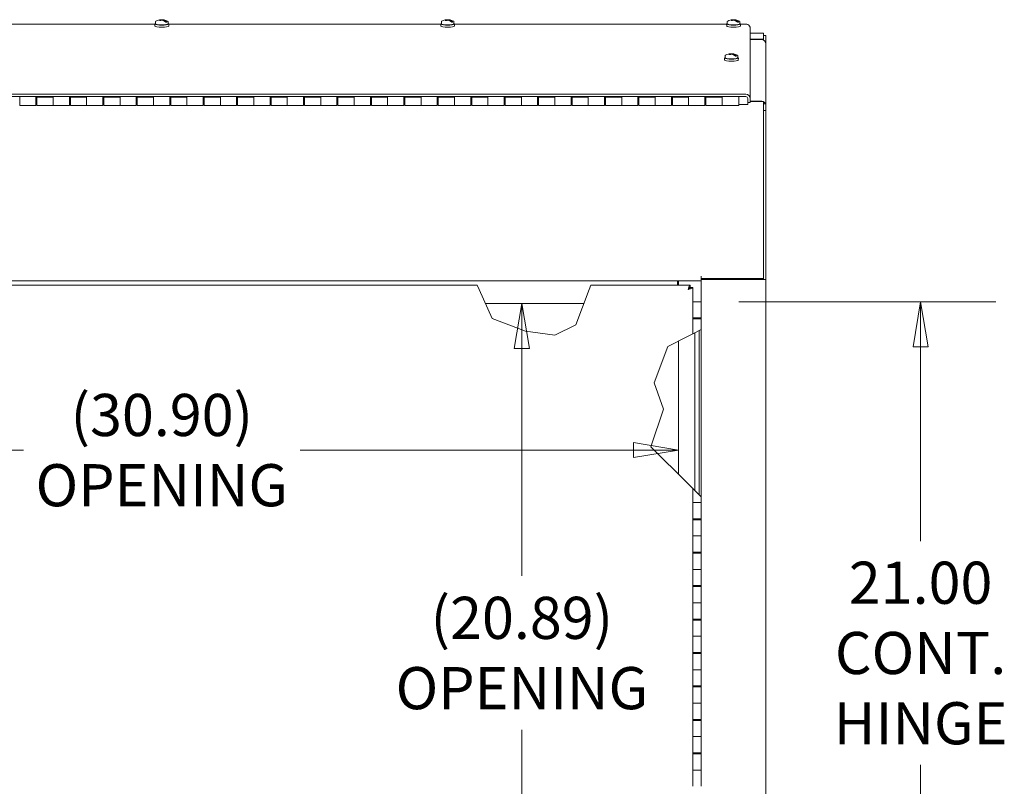
# Model space of a CAD drawing. Units: inches. Extents: x 11 to 296, y 6 to 178.
# Drawn here: x 242 to 272, y 65 to 88 of the extents above; entities that cross this region are included whole.
import ezdxf

# ---------------------------------------------------------------- set-up
doc = ezdxf.new("R2010")
doc.units = ezdxf.units.IN
doc.header["$LTSCALE"] = 18
doc.header["$MEASUREMENT"] = 0
doc.layers.get('0').update_dxf_attribs({"lineweight": 0})
doc.layers.add('Dimension (ANSI)', color=7, linetype='Continuous', lineweight=5)
doc.layers.add('Visible (ANSI)', color=7, linetype='Continuous', lineweight=5)
doc.styles.add('ROMANS', font='tahoma.ttf')
doc.dimstyles.new('Default (ANSI)', dxfattribs={"dimscale": 18, "dimtxt": 0.07, "dimasz": 0.075, "dimexe": 0.125, "dimexo": 0.0625, "dimgap": 0.031496, "dimtad": 0, "dimtih": 1, "dimtoh": 1, "dimrnd": 1e-08, "dimzin": 0, "dimdsep": 46, "dimtxsty": 'ROMANS', "dimblk": 'Filled-1', "dimcen": 0.09, "dimdle": 0.393701, "dimclrd": 256, "dimclre": 256, "dimclrt": 256, "dimadec": 0, "dimazin": 0, "dimtfac": 0.857143, "dimtofl": 0, "dimtmove": 0, "dimatfit": 3, "dimfxl": 1, "dimtolj": 1, "dimtzin": 0, "dimlwd": -1, "dimlwe": -1, "dimarcsym": 0})

# ---------------------------------------------------------------- blocks, each defined once
blk = doc.blocks.new('Filled-1')
at = {"color": 0}
for p, q in [((0, 0), (-1, 0.167)), ((-1, 0.167), (-1, -0.167)), ((-1, 0), (0, 0)), ((-1, -0.167), (0, 0))]:
    blk.add_line(p, q, dxfattribs=at)
at = {"color": 0, "flags": 128}
blk.add_lwpolyline([(-1, -0.167), (0, 0), (-1, 0.167), (-1, -0.167)], dxfattribs=at)
at = {"color": 0}
blk.add_solid([(-1, -0.167), (0, 0), (-1, 0.167), (-1, -0.167)], dxfattribs=at)
blk = doc.blocks.new('*D24')
at = {"layer": 'Defpoints', "color": 0, "transparency": 16777216}
for p in [(262.845, 79.967), (269.407, 79.967), (262.845, 58.967)]:
    blk.add_point(p, dxfattribs=at)
at = {"layer": 'Dimension (ANSI)', "transparency": 16777216}
for p, q in [((263.97, 79.967), (271.657, 79.967)), ((269.407, 78.617), (269.407, 72.814)), ((269.407, 60.317), (269.407, 66.12)), ((263.97, 58.967), (271.657, 58.967))]:
    blk.add_line(p, q, dxfattribs=at)
at = {"layer": 'Dimension (ANSI)', "transparency": 16777216, "xscale": 1.35000005364418, "yscale": 1.35000005364418, "zscale": 1.35000005364418}
for p, rotation in [((269.407, 79.967), 90), ((269.407, 58.967), 270)]:
    blk.add_blockref('Filled-1', p, dxfattribs=dict(at, rotation=rotation))
at = {"layer": 'Dimension (ANSI)', "transparency": 16777216, "insert": (269.407, 69.467), "char_height": 1.26, "attachment_point": 5, "style": 'ROMANS'}
blk.add_mtext('\\A1;21.00\\PCONT.\\PHINGE', dxfattribs=at)
blk = doc.blocks.new('*D59')
at = {"layer": 'Defpoints', "color": 0, "transparency": 16777216}
for p in [(231.271, 75.532), (262.169, 75.532), (262.169, 75.532)]:
    blk.add_point(p, dxfattribs=at)
at = {"layer": 'Dimension (ANSI)', "transparency": 16777216}
for p, q in [((232.622, 75.532), (242.588, 75.532)), ((260.819, 75.532), (250.853, 75.532))]:
    blk.add_line(p, q, dxfattribs=at)
at = {"layer": 'Dimension (ANSI)', "transparency": 16777216, "xscale": 1.35000005364418, "yscale": 1.35000005364418, "zscale": 1.35000005364418, "rotation": 180}
blk.add_blockref('Filled-1', (231.271, 75.532), dxfattribs=at)
at = {"layer": 'Dimension (ANSI)', "transparency": 16777216, "xscale": 1.35000005364418, "yscale": 1.35000005364418, "zscale": 1.35000005364418}
blk.add_blockref('Filled-1', (262.169, 75.532), dxfattribs=at)
at = {"layer": 'Dimension (ANSI)', "transparency": 16777216, "insert": (246.72, 75.532), "char_height": 1.26, "attachment_point": 5, "style": 'ROMANS'}
blk.add_mtext('\\A1;\\fTahoma|b0|i0;\\H1.2600;(30.90)\\P\\fTahoma|b0|i0;\\H1.2600;OPENING', dxfattribs=at)
blk = doc.blocks.new('*D60')
at = {"layer": 'Defpoints', "color": 0, "transparency": 16777216}
for p in [(257.993, 79.914), (257.485, 59.02), (257.993, 59.02)]:
    blk.add_point(p, dxfattribs=at)
at = {"layer": 'Dimension (ANSI)', "transparency": 16777216}
for p, q in [((257.485, 78.564), (257.485, 71.769)), ((257.485, 60.37), (257.485, 67.166))]:
    blk.add_line(p, q, dxfattribs=at)
at = {"layer": 'Dimension (ANSI)', "transparency": 16777216, "xscale": 1.35000005364418, "yscale": 1.35000005364418, "zscale": 1.35000005364418}
for p, rotation in [((257.485, 79.914), 90), ((257.485, 59.02), 270)]:
    blk.add_blockref('Filled-1', p, dxfattribs=dict(at, rotation=rotation))
at = {"layer": 'Dimension (ANSI)', "transparency": 16777216, "insert": (257.485, 69.467), "char_height": 1.26, "attachment_point": 5, "style": 'ROMANS'}
blk.add_mtext('\\A1;\\fTahoma|b0|i0;\\H1.2600;(20.89)\\P\\fTahoma|b0|i0;\\H1.2600;OPENING', dxfattribs=at)

msp = doc.modelspace()

# ---------------------------------------------------------------- linework, layer by layer
at = {"layer": 'Visible (ANSI)'}
for p, q in [((246.533, 88.279), (246.533, 88.337)), ((246.681, 88.387), (246.682, 88.374)), ((246.719, 88.397), (246.715, 88.384)), ((246.735, 88.396), (246.735, 88.38)), ((246.76, 88.393), (246.759, 88.373)), ((246.76, 88.372), (246.761, 88.391)), ((246.767, 88.394), (246.767, 88.393)), ((246.869, 88.326), (246.836, 88.33)), ((246.908, 88.279), (246.908, 88.337)), ((255.08, 88.279), (255.08, 88.337)), ((255.228, 88.387), (255.229, 88.374)), ((255.266, 88.397), (255.262, 88.384)), ((255.282, 88.396), (255.282, 88.38)), ((255.307, 88.393), (255.305, 88.373)), ((255.307, 88.372), (255.308, 88.391)), ((255.314, 88.394), (255.313, 88.393)), ((255.416, 88.326), (255.383, 88.33)), ((255.455, 88.279), (255.455, 88.337)), ((263.627, 88.279), (263.627, 88.337)), ((263.774, 88.387), (263.776, 88.374)), ((263.813, 88.397), (263.809, 88.384)), ((263.828, 88.396), (263.829, 88.38)), ((263.854, 88.393), (263.852, 88.373)), ((263.854, 88.372), (263.855, 88.391)), ((263.86, 88.394), (263.86, 88.393)), ((263.963, 88.326), (263.93, 88.33)), ((264.002, 88.279), (264.002, 88.337)), ((246.513, 88.266), (238.381, 88.266)), ((246.515, 88.207), (246.513, 88.269)), ((246.926, 88.207), (246.928, 88.269)), ((255.06, 88.266), (246.928, 88.266)), ((255.062, 88.207), (255.06, 88.269)), ((255.473, 88.207), (255.475, 88.269)), ((263.607, 88.266), (255.475, 88.266)), ((263.609, 88.207), (263.607, 88.269)), ((264.02, 88.207), (264.022, 88.269)), ((264.184, 88.266), (264.022, 88.266)), ((264.314, 88.139), (264.314, 86.039)), ((264.314, 87.995), (264.709, 87.995)), ((264.709, 87.812), (264.314, 87.812)), ((264.314, 87.806), (264.646, 87.806)), ((264.709, 87.993), (264.709, 87.995)), ((264.709, 87.993), (264.709, 87.812)), ((264.709, 87.922), (264.783, 87.922)), ((264.709, 87.791), (264.709, 87.812)), ((264.768, 87.733), (264.783, 87.733)), ((264.783, 87.733), (264.783, 87.922)), ((264.783, 87.733), (264.783, 87.671)), ((264.783, 87.671), (264.783, 85.887)), ((263.546, 87.19), (263.544, 87.252)), ((263.564, 87.262), (263.564, 87.32)), ((263.712, 87.37), (263.713, 87.357)), ((263.75, 87.38), (263.747, 87.367)), ((263.766, 87.38), (263.767, 87.364)), ((263.792, 87.376), (263.79, 87.356)), ((263.791, 87.355), (263.792, 87.374)), ((263.798, 87.377), (263.798, 87.376)), ((263.9, 87.309), (263.868, 87.313)), ((263.939, 87.262), (263.939, 87.32)), ((263.957, 87.19), (263.959, 87.252)), ((264.178, 86.174), (229.263, 86.174)), ((264.178, 86.101), (229.263, 86.101)), ((241.955, 86.101), (242.47, 86.101)), ((242.47, 86.101), (242.47, 86.077)), ((242.47, 85.828), (242.47, 86.077)), ((242.955, 86.101), (243.47, 86.101)), ((242.955, 86.077), (242.955, 86.101)), ((242.955, 86.077), (242.955, 85.828)), ((242.985, 86.045), (242.955, 86.045)), ((242.955, 86.016), (242.985, 86.016)), ((242.985, 85.828), (242.985, 86.078)), ((242.985, 86.078), (243.47, 86.078)), ((243.47, 86.101), (243.47, 86.077)), ((243.47, 86.077), (243.47, 85.828)), ((243.47, 85.828), (243.47, 86.077)), ((243.955, 86.101), (244.47, 86.101)), ((243.955, 86.077), (243.955, 86.101)), ((243.955, 86.077), (243.955, 85.828)), ((243.985, 86.045), (243.955, 86.045)), ((243.955, 86.016), (243.985, 86.016)), ((243.985, 85.828), (243.985, 86.078)), ((243.985, 86.078), (244.47, 86.078)), ((244.47, 86.101), (244.47, 86.077)), ((244.47, 86.077), (244.47, 85.828)), ((244.47, 85.828), (244.47, 86.077)), ((244.955, 86.101), (245.47, 86.101)), ((244.955, 86.077), (244.955, 86.101)), ((244.955, 86.077), (244.955, 85.828)), ((244.985, 86.045), (244.955, 86.045)), ((244.955, 86.016), (244.985, 86.016)), ((244.985, 85.828), (244.985, 86.078)), ((244.985, 86.078), (245.47, 86.078)), ((245.47, 86.101), (245.47, 86.077)), ((245.47, 86.077), (245.47, 85.828)), ((245.47, 85.828), (245.47, 86.077)), ((245.955, 86.101), (246.47, 86.101)), ((245.955, 86.077), (245.955, 86.101)), ((245.955, 86.077), (245.955, 85.828)), ((245.985, 86.045), (245.955, 86.045)), ((245.955, 86.016), (245.985, 86.016)), ((245.985, 85.828), (245.985, 86.078)), ((245.985, 86.078), (246.47, 86.078)), ((246.47, 86.101), (246.47, 86.077)), ((246.47, 86.077), (246.47, 85.828)), ((246.47, 85.828), (246.47, 86.077)), ((246.955, 86.101), (247.47, 86.101)), ((246.955, 86.077), (246.955, 86.101)), ((246.955, 86.077), (246.955, 85.828)), ((246.985, 86.045), (246.955, 86.045)), ((246.955, 86.016), (246.985, 86.016)), ((246.985, 85.828), (246.985, 86.078)), ((246.985, 86.078), (247.47, 86.078)), ((247.47, 86.101), (247.47, 86.077)), ((247.47, 86.077), (247.47, 85.828)), ((247.47, 85.828), (247.47, 86.077)), ((247.955, 86.101), (248.47, 86.101)), ((247.955, 86.077), (247.955, 86.101)), ((247.955, 86.077), (247.955, 85.828)), ((247.985, 86.045), (247.955, 86.045)), ((247.955, 86.016), (247.985, 86.016)), ((247.985, 85.828), (247.985, 86.078)), ((247.985, 86.078), (248.47, 86.078)), ((248.47, 86.101), (248.47, 86.077)), ((248.47, 86.077), (248.47, 85.828)), ((248.47, 85.828), (248.47, 86.077)), ((248.955, 86.101), (249.47, 86.101)), ((248.955, 86.077), (248.955, 86.101)), ((248.955, 86.077), (248.955, 85.828)), ((248.985, 86.045), (248.955, 86.045)), ((248.955, 86.016), (248.985, 86.016)), ((248.985, 85.828), (248.985, 86.078)), ((248.985, 86.078), (249.47, 86.078)), ((249.47, 86.101), (249.47, 86.077)), ((249.47, 86.077), (249.47, 85.828)), ((249.47, 85.828), (249.47, 86.077)), ((249.955, 86.101), (250.47, 86.101)), ((249.955, 86.077), (249.955, 86.101)), ((249.955, 86.077), (249.955, 85.828)), ((249.985, 86.045), (249.955, 86.045)), ((249.955, 86.016), (249.985, 86.016)), ((249.985, 85.828), (249.985, 86.078)), ((249.985, 86.078), (250.47, 86.078)), ((250.47, 86.101), (250.47, 86.077)), ((250.47, 86.077), (250.47, 85.828)), ((250.47, 85.828), (250.47, 86.077)), ((250.955, 86.101), (251.47, 86.101)), ((250.955, 86.077), (250.955, 86.101)), ((250.955, 86.077), (250.955, 85.828)), ((250.985, 86.045), (250.955, 86.045)), ((250.955, 86.016), (250.985, 86.016)), ((250.985, 85.828), (250.985, 86.078)), ((250.985, 86.078), (251.47, 86.078)), ((251.47, 86.101), (251.47, 86.077)), ((251.47, 86.077), (251.47, 85.828)), ((251.47, 85.828), (251.47, 86.077)), ((251.955, 86.101), (252.47, 86.101)), ((251.955, 86.077), (251.955, 86.101)), ((251.955, 86.077), (251.955, 85.828)), ((251.985, 86.045), (251.955, 86.045)), ((251.955, 86.016), (251.985, 86.016)), ((251.985, 85.828), (251.985, 86.078)), ((251.985, 86.078), (252.47, 86.078)), ((252.47, 86.101), (252.47, 86.077)), ((252.47, 86.077), (252.47, 85.828)), ((252.47, 85.828), (252.47, 86.077)), ((252.955, 86.101), (253.47, 86.101)), ((252.955, 86.077), (252.955, 86.101)), ((252.955, 86.077), (252.955, 85.828)), ((252.985, 86.045), (252.955, 86.045)), ((252.955, 86.016), (252.985, 86.016)), ((252.985, 85.828), (252.985, 86.078)), ((252.985, 86.078), (253.47, 86.078)), ((253.47, 86.101), (253.47, 86.077)), ((253.47, 86.077), (253.47, 85.828)), ((253.47, 85.828), (253.47, 86.077)), ((253.955, 86.101), (254.47, 86.101)), ((253.955, 86.077), (253.955, 86.101)), ((253.955, 86.077), (253.955, 85.828)), ((253.985, 86.045), (253.955, 86.045)), ((253.955, 86.016), (253.985, 86.016)), ((253.985, 85.828), (253.985, 86.078)), ((253.985, 86.078), (254.47, 86.078)), ((254.47, 86.101), (254.47, 86.077)), ((254.47, 86.077), (254.47, 85.828)), ((254.47, 85.828), (254.47, 86.077)), ((254.955, 86.101), (255.47, 86.101)), ((254.955, 86.077), (254.955, 86.101)), ((254.955, 86.077), (254.955, 85.828)), ((254.985, 86.045), (254.955, 86.045)), ((254.955, 86.016), (254.985, 86.016)), ((254.985, 85.828), (254.985, 86.078)), ((254.985, 86.078), (255.47, 86.078)), ((255.47, 86.101), (255.47, 86.077)), ((255.47, 86.077), (255.47, 85.828)), ((255.47, 85.828), (255.47, 86.077)), ((255.955, 86.101), (256.47, 86.101)), ((255.955, 86.077), (255.955, 86.101)), ((255.955, 86.077), (255.955, 85.828)), ((255.985, 86.045), (255.955, 86.045)), ((255.955, 86.016), (255.985, 86.016)), ((255.985, 85.828), (255.985, 86.078)), ((255.985, 86.078), (256.47, 86.078)), ((256.47, 86.101), (256.47, 86.077)), ((256.47, 86.077), (256.47, 85.828)), ((256.47, 85.828), (256.47, 86.077)), ((256.955, 86.101), (257.47, 86.101)), ((256.955, 86.077), (256.955, 86.101)), ((256.955, 86.077), (256.955, 85.828)), ((256.985, 86.045), (256.955, 86.045)), ((256.955, 86.016), (256.985, 86.016)), ((256.985, 85.828), (256.985, 86.078)), ((256.985, 86.078), (257.47, 86.078)), ((257.47, 86.101), (257.47, 86.077)), ((257.47, 86.077), (257.47, 85.828)), ((257.47, 85.828), (257.47, 86.077)), ((257.955, 86.101), (258.47, 86.101)), ((257.955, 86.077), (257.955, 86.101)), ((257.955, 86.077), (257.955, 85.828)), ((257.985, 86.045), (257.955, 86.045)), ((257.955, 86.016), (257.985, 86.016)), ((257.985, 85.828), (257.985, 86.078)), ((257.985, 86.078), (258.47, 86.078)), ((258.47, 86.101), (258.47, 86.077)), ((258.47, 86.077), (258.47, 85.828)), ((258.47, 85.828), (258.47, 86.077)), ((258.955, 86.101), (259.47, 86.101)), ((258.955, 86.077), (258.955, 86.101)), ((258.955, 86.077), (258.955, 85.828)), ((258.985, 86.045), (258.955, 86.045)), ((258.955, 86.016), (258.985, 86.016)), ((258.985, 85.828), (258.985, 86.078)), ((258.985, 86.078), (259.47, 86.078)), ((259.47, 86.101), (259.47, 86.077)), ((259.47, 86.077), (259.47, 85.828)), ((259.47, 85.828), (259.47, 86.077)), ((259.955, 86.101), (260.47, 86.101)), ((259.955, 86.077), (259.955, 86.101)), ((259.955, 86.077), (259.955, 85.828)), ((259.985, 86.045), (259.955, 86.045)), ((259.955, 86.016), (259.985, 86.016)), ((259.985, 85.828), (259.985, 86.078)), ((259.985, 86.078), (260.47, 86.078)), ((260.47, 86.101), (260.47, 86.077)), ((260.47, 86.077), (260.47, 85.828)), ((260.47, 85.828), (260.47, 86.077)), ((260.955, 86.101), (261.47, 86.101)), ((260.955, 86.077), (260.955, 86.101)), ((260.955, 86.077), (260.955, 85.828)), ((260.985, 86.045), (260.955, 86.045)), ((260.955, 86.016), (260.985, 86.016)), ((260.985, 85.828), (260.985, 86.078)), ((260.985, 86.078), (261.47, 86.078)), ((261.47, 86.101), (261.47, 86.077)), ((261.47, 86.077), (261.47, 85.828)), ((261.47, 85.828), (261.47, 86.077)), ((261.955, 86.101), (262.47, 86.101)), ((261.955, 86.077), (261.955, 86.101)), ((261.955, 86.077), (261.955, 85.828)), ((261.985, 86.045), (261.955, 86.045)), ((261.955, 86.016), (261.985, 86.016)), ((261.985, 85.828), (261.985, 86.078)), ((261.985, 86.078), (262.47, 86.078)), ((262.47, 86.101), (262.47, 86.077)), ((262.47, 86.077), (262.47, 85.828)), ((262.47, 85.828), (262.47, 86.077)), ((262.955, 86.077), (262.955, 86.101)), ((262.955, 86.101), (263.47, 86.101)), ((262.955, 86.077), (262.955, 85.828)), ((262.985, 86.045), (262.955, 86.045)), ((262.955, 86.016), (262.985, 86.016)), ((262.985, 85.828), (262.985, 86.078)), ((262.985, 86.078), (263.47, 86.078)), ((263.47, 86.101), (263.47, 86.077)), ((263.47, 86.077), (263.47, 85.828)), ((263.47, 85.828), (263.47, 86.077)), ((263.97, 86.077), (263.97, 86.101)), ((263.97, 86.077), (263.97, 85.828)), ((264.24, 85.927), (264.24, 86.039)), ((264.314, 85.927), (264.314, 86.039)), ((242.955, 85.828), (242.47, 85.828)), ((242.955, 85.891), (242.985, 85.891)), ((242.985, 85.855), (242.955, 85.855)), ((242.985, 85.828), (243.47, 85.828)), ((243.955, 85.828), (243.47, 85.828)), ((243.955, 85.891), (243.985, 85.891)), ((243.985, 85.855), (243.955, 85.855)), ((243.985, 85.828), (244.47, 85.828)), ((244.955, 85.828), (244.47, 85.828)), ((244.955, 85.891), (244.985, 85.891)), ((244.985, 85.855), (244.955, 85.855)), ((244.985, 85.828), (245.47, 85.828)), ((245.955, 85.828), (245.47, 85.828)), ((245.955, 85.891), (245.985, 85.891)), ((245.985, 85.855), (245.955, 85.855)), ((245.985, 85.828), (246.47, 85.828)), ((246.955, 85.828), (246.47, 85.828)), ((246.955, 85.891), (246.985, 85.891)), ((246.985, 85.855), (246.955, 85.855)), ((246.985, 85.828), (247.47, 85.828)), ((247.955, 85.828), (247.47, 85.828)), ((247.955, 85.891), (247.985, 85.891)), ((247.985, 85.855), (247.955, 85.855)), ((247.985, 85.828), (248.47, 85.828)), ((248.955, 85.828), (248.47, 85.828)), ((248.955, 85.891), (248.985, 85.891)), ((248.985, 85.855), (248.955, 85.855)), ((248.985, 85.828), (249.47, 85.828)), ((249.955, 85.828), (249.47, 85.828)), ((249.955, 85.891), (249.985, 85.891)), ((249.985, 85.855), (249.955, 85.855)), ((249.985, 85.828), (250.47, 85.828)), ((250.955, 85.828), (250.47, 85.828)), ((250.955, 85.891), (250.985, 85.891)), ((250.985, 85.855), (250.955, 85.855)), ((250.985, 85.828), (251.47, 85.828)), ((251.955, 85.828), (251.47, 85.828)), ((251.955, 85.891), (251.985, 85.891)), ((251.985, 85.855), (251.955, 85.855)), ((251.985, 85.828), (252.47, 85.828)), ((252.955, 85.828), (252.47, 85.828)), ((252.955, 85.891), (252.985, 85.891)), ((252.985, 85.855), (252.955, 85.855)), ((252.985, 85.828), (253.47, 85.828)), ((253.955, 85.828), (253.47, 85.828)), ((253.955, 85.891), (253.985, 85.891)), ((253.985, 85.855), (253.955, 85.855)), ((253.985, 85.828), (254.47, 85.828)), ((254.955, 85.828), (254.47, 85.828)), ((254.955, 85.891), (254.985, 85.891)), ((254.985, 85.855), (254.955, 85.855)), ((254.985, 85.828), (255.47, 85.828)), ((255.955, 85.828), (255.47, 85.828)), ((255.955, 85.891), (255.985, 85.891)), ((255.985, 85.855), (255.955, 85.855)), ((255.985, 85.828), (256.47, 85.828)), ((256.955, 85.828), (256.47, 85.828)), ((256.955, 85.891), (256.985, 85.891)), ((256.985, 85.855), (256.955, 85.855)), ((256.985, 85.828), (257.47, 85.828)), ((257.955, 85.828), (257.47, 85.828)), ((257.955, 85.891), (257.985, 85.891)), ((257.985, 85.855), (257.955, 85.855)), ((257.985, 85.828), (258.47, 85.828)), ((258.955, 85.828), (258.47, 85.828)), ((258.955, 85.891), (258.985, 85.891)), ((258.985, 85.855), (258.955, 85.855)), ((258.985, 85.828), (259.47, 85.828)), ((259.955, 85.828), (259.47, 85.828)), ((259.955, 85.891), (259.985, 85.891)), ((259.985, 85.855), (259.955, 85.855)), ((259.985, 85.828), (260.47, 85.828)), ((260.955, 85.828), (260.47, 85.828)), ((260.955, 85.891), (260.985, 85.891)), ((260.985, 85.855), (260.955, 85.855)), ((260.985, 85.828), (261.47, 85.828)), ((261.955, 85.828), (261.47, 85.828)), ((261.955, 85.891), (261.985, 85.891)), ((261.985, 85.855), (261.955, 85.855)), ((261.985, 85.828), (262.47, 85.828)), ((262.955, 85.828), (262.47, 85.828)), ((262.955, 85.891), (262.985, 85.891)), ((262.985, 85.855), (262.955, 85.855)), ((262.985, 85.828), (263.47, 85.828)), ((263.97, 85.828), (263.47, 85.828)), ((264.24, 85.862), (263.97, 85.862)), ((264.24, 85.927), (264.314, 85.927)), ((264.24, 85.862), (264.24, 85.927)), ((264.646, 85.96), (264.314, 85.96)), ((264.314, 85.955), (264.709, 85.955)), ((264.709, 85.955), (264.709, 85.765)), ((264.783, 85.887), (264.709, 85.887)), ((264.709, 85.63), (264.709, 85.765)), ((264.709, 85.684), (264.783, 85.684)), ((264.783, 85.684), (264.783, 85.887)), ((264.783, 80.633), (264.783, 85.684)), ((264.709, 85.63), (264.709, 80.664)), ((262.845, 80.59), (262.845, 80.727)), ((262.845, 80.727), (262.845, 80.727)), ((262.845, 80.727), (262.846, 80.727)), ((262.846, 80.727), (262.846, 80.664)), ((262.845, 80.59), (230.595, 80.59)), ((230.795, 80.467), (256.15, 80.467)), ((256.15, 80.467), (256.211, 80.331)), ((259.497, 80.331), (259.549, 80.467)), ((259.549, 80.467), (262.521, 80.467)), ((262.138, 80.528), (262.138, 80.59)), ((262.138, 80.467), (262.138, 80.528)), ((262.169, 80.59), (262.169, 80.467)), ((262.521, 80.393), (262.521, 80.467)), ((262.521, 80.392), (262.595, 80.392)), ((262.595, 80.392), (262.595, 79.967)), ((262.982, 80.633), (262.845, 80.633)), ((262.845, 79.967), (262.845, 80.59)), ((264.709, 80.664), (262.846, 80.664)), ((262.982, 80.633), (264.646, 80.633)), ((264.783, 80.633), (264.646, 80.633)), ((264.709, 80.633), (264.709, 80.664)), ((264.709, 80.633), (264.709, 80.633)), ((264.709, 80.633), (264.783, 80.633)), ((264.783, 80.633), (264.783, 58.304)), ((264.783, 80.633), (264.783, 80.633)), ((256.595, 79.465), (256.211, 80.331)), ((259.497, 80.331), (259.095, 79.28)), ((256.396, 79.914), (259.337, 79.914)), ((262.595, 79.967), (262.845, 79.967)), ((262.595, 79.482), (262.595, 79.967)), ((262.845, 79.482), (262.845, 79.967)), ((257.595, 79.09), (256.595, 79.465)), ((259.095, 79.28), (258.47, 78.965)), ((262.845, 79.482), (262.595, 79.482)), ((262.595, 79.452), (262.595, 79.482)), ((262.595, 79.452), (262.595, 79.008)), ((262.595, 79.452), (262.845, 79.452)), ((262.651, 79.482), (262.651, 79.452)), ((262.658, 79.452), (262.658, 79.482)), ((262.783, 79.452), (262.783, 79.482)), ((262.789, 79.452), (262.789, 79.482)), ((262.845, 79.482), (262.845, 79.452)), ((262.845, 79.452), (262.845, 79.133)), ((258.47, 78.965), (257.595, 79.09)), ((261.845, 78.633), (262.459, 78.939)), ((262.595, 79.008), (262.459, 78.939)), ((262.845, 79.133), (262.595, 79.008)), ((262.658, 74.32), (262.658, 79.039)), ((262.783, 74.195), (262.783, 79.101)), ((262.845, 74.133), (262.845, 79.133)), ((261.445, 77.544), (261.845, 78.633)), ((262.169, 78.795), (262.169, 74.809)), ((261.72, 76.758), (261.445, 77.544)), ((261.345, 75.633), (261.72, 76.758)), ((262.459, 74.519), (261.345, 75.633)), ((262.459, 74.519), (262.595, 74.383)), ((262.595, 74.383), (262.845, 74.133)), ((262.595, 74.383), (262.595, 73.967)), ((262.595, 73.967), (262.845, 73.967)), ((262.595, 73.482), (262.595, 73.967)), ((262.845, 73.967), (262.595, 73.967)), ((262.845, 74.133), (262.845, 73.967)), ((262.845, 73.482), (262.845, 73.967)), ((262.845, 73.482), (262.595, 73.482)), ((262.595, 73.452), (262.595, 73.482)), ((262.595, 73.452), (262.595, 72.967)), ((262.595, 73.452), (262.845, 73.452)), ((262.651, 73.482), (262.651, 73.452)), ((262.658, 73.452), (262.658, 73.482)), ((262.783, 73.452), (262.783, 73.482)), ((262.789, 73.452), (262.789, 73.482)), ((262.845, 73.482), (262.845, 73.452)), ((262.845, 73.452), (262.845, 72.967)), ((262.595, 72.967), (262.845, 72.967)), ((262.595, 72.482), (262.595, 72.967)), ((262.845, 72.967), (262.595, 72.967)), ((262.845, 72.482), (262.845, 72.967)), ((262.845, 72.482), (262.595, 72.482)), ((262.595, 72.452), (262.595, 72.482)), ((262.595, 72.452), (262.595, 71.967)), ((262.595, 72.452), (262.845, 72.452)), ((262.651, 72.482), (262.651, 72.452)), ((262.658, 72.452), (262.658, 72.482)), ((262.783, 72.452), (262.783, 72.482)), ((262.789, 72.452), (262.789, 72.482)), ((262.845, 72.482), (262.845, 72.452)), ((262.845, 72.452), (262.845, 71.967)), ((262.595, 71.967), (262.845, 71.967)), ((262.595, 71.482), (262.595, 71.967)), ((262.845, 71.967), (262.595, 71.967)), ((262.845, 71.482), (262.845, 71.967)), ((262.845, 71.482), (262.595, 71.482)), ((262.595, 71.452), (262.595, 71.482)), ((262.595, 71.452), (262.595, 70.967)), ((262.595, 71.452), (262.845, 71.452)), ((262.651, 71.482), (262.651, 71.452)), ((262.658, 71.452), (262.658, 71.482)), ((262.783, 71.452), (262.783, 71.482)), ((262.789, 71.452), (262.789, 71.482)), ((262.845, 71.482), (262.845, 71.452)), ((262.845, 71.452), (262.845, 70.967)), ((262.595, 70.967), (262.845, 70.967)), ((262.595, 70.482), (262.595, 70.967)), ((262.845, 70.967), (262.595, 70.967)), ((262.845, 70.482), (262.845, 70.967)), ((262.845, 70.482), (262.595, 70.482)), ((262.595, 70.452), (262.595, 70.482)), ((262.595, 70.452), (262.595, 69.967)), ((262.595, 70.452), (262.845, 70.452)), ((262.651, 70.482), (262.651, 70.452)), ((262.658, 70.452), (262.658, 70.482)), ((262.783, 70.452), (262.783, 70.482)), ((262.789, 70.452), (262.789, 70.482)), ((262.845, 70.482), (262.845, 70.452)), ((262.845, 70.452), (262.845, 69.967)), ((262.595, 69.967), (262.845, 69.967)), ((262.595, 69.482), (262.595, 69.967)), ((262.845, 69.967), (262.595, 69.967)), ((262.845, 69.482), (262.845, 69.967)), ((262.845, 69.482), (262.595, 69.482)), ((262.595, 69.452), (262.595, 69.482)), ((262.651, 69.482), (262.651, 69.452)), ((262.658, 69.452), (262.658, 69.482)), ((262.783, 69.452), (262.783, 69.482)), ((262.789, 69.452), (262.789, 69.482)), ((262.845, 69.482), (262.845, 69.452)), ((262.595, 69.452), (262.595, 68.967)), ((262.595, 69.452), (262.845, 69.452)), ((262.845, 69.452), (262.845, 68.967)), ((262.595, 68.967), (262.845, 68.967)), ((262.595, 68.482), (262.595, 68.967)), ((262.845, 68.967), (262.595, 68.967)), ((262.845, 68.482), (262.845, 68.967)), ((262.845, 68.482), (262.595, 68.482)), ((262.595, 68.452), (262.595, 68.482)), ((262.595, 68.452), (262.595, 67.967)), ((262.595, 68.452), (262.845, 68.452)), ((262.651, 68.482), (262.651, 68.452)), ((262.658, 68.452), (262.658, 68.482)), ((262.783, 68.452), (262.783, 68.482)), ((262.789, 68.452), (262.789, 68.482)), ((262.845, 68.482), (262.845, 68.452)), ((262.845, 68.452), (262.845, 67.967)), ((262.595, 67.967), (262.845, 67.967)), ((262.595, 67.482), (262.595, 67.967)), ((262.845, 67.967), (262.595, 67.967)), ((262.845, 67.482), (262.845, 67.967)), ((262.845, 67.482), (262.595, 67.482)), ((262.595, 67.452), (262.595, 67.482)), ((262.595, 67.452), (262.595, 66.967)), ((262.595, 67.452), (262.845, 67.452)), ((262.651, 67.482), (262.651, 67.452)), ((262.658, 67.452), (262.658, 67.482)), ((262.783, 67.452), (262.783, 67.482)), ((262.789, 67.452), (262.789, 67.482)), ((262.845, 67.482), (262.845, 67.452)), ((262.845, 67.452), (262.845, 66.967)), ((262.595, 66.967), (262.845, 66.967)), ((262.595, 66.482), (262.595, 66.967)), ((262.845, 66.967), (262.595, 66.967)), ((262.845, 66.482), (262.845, 66.967)), ((262.845, 66.482), (262.595, 66.482)), ((262.595, 66.452), (262.595, 66.482)), ((262.595, 66.452), (262.595, 65.967)), ((262.595, 66.452), (262.845, 66.452)), ((262.651, 66.482), (262.651, 66.452)), ((262.658, 66.452), (262.658, 66.482)), ((262.783, 66.452), (262.783, 66.482)), ((262.789, 66.452), (262.789, 66.482)), ((262.845, 66.482), (262.845, 66.452)), ((262.845, 66.452), (262.845, 65.967)), ((262.595, 65.967), (262.845, 65.967)), ((262.595, 65.482), (262.595, 65.967)), ((262.845, 65.967), (262.595, 65.967)), ((262.845, 65.482), (262.845, 65.967))]:
    msp.add_line(p, q, dxfattribs=at)
for centre, start, end in [((246.72, 88.022), 105.5576, 117.7875), ((246.72, 88.022), 85.4645, 93.4314), ((246.72, 88.022), 62.2125, 79.7172), ((255.267, 88.022), 105.5576, 117.7875), ((255.267, 88.022), 85.4645, 93.4314), ((255.267, 88.022), 62.2125, 79.7172), ((263.814, 88.022), 105.5576, 117.7875), ((263.814, 88.022), 85.4645, 93.4314), ((263.814, 88.022), 62.2125, 79.7172), ((263.752, 87.005), 105.5576, 117.7875), ((263.752, 87.005), 85.4645, 93.4314), ((263.752, 87.005), 62.2125, 79.7172)]:
    msp.add_arc(centre, 0.375, start, end, dxfattribs=at)
for centre, major_axis, ratio, start_param, end_param in [((246.764, 88.047), (-0.183, 0.32), 0.669488, 5.882607, 6.116021), ((246.732, 88.022), (0.009, 0.375), 0.670875, 0.241049, 0.369026), ((246.727, 88.026), (0.186, -0.326), 0.669488, 2.619952, 2.708325), ((246.677, 88.032), (0.08, 0.36), 0.750464, 0.136122, 0.366992), ((246.709, 88.025), (0.093, 0.363), 0.643606, 0.390538, 0.518515), ((246.712, 88.021), (-0.035, 0.373), 0.039387, 6.078241, 6.119845), ((246.721, 88.02), (0.366, 0.081), 0.968866, 1.356172, 1.397775), ((246.72, 88.023), (-0.297, -0.229), 0.996134, 4.017841, 4.059444), ((246.764, 88.047), (0.183, -0.32), 0.669488, 2.149427, 2.587263), ((246.732, 88.022), (0.009, 0.375), 0.670875, 6.180158, 6.308135), ((246.709, 88.025), (0.093, 0.363), 0.643606, 0.046462, 0.174439), ((246.729, 88.021), (0.029, 0.374), 0.066656, 6.133101, 6.174705), ((246.677, 88.032), (0.08, 0.36), 0.750464, 5.82772, 6.265556), ((246.714, 88.023), (0.081, 0.366), 0.750464, 0.01506, 0.103432), ((246.72, 88.343), (-0.185, 0), 0.156434, 2.320462, 2.499754), ((255.311, 88.047), (-0.183, 0.32), 0.669488, 5.882607, 6.116021), ((255.279, 88.022), (0.009, 0.375), 0.670875, 0.241049, 0.369026), ((255.274, 88.026), (0.186, -0.326), 0.669488, 2.619952, 2.708325), ((255.223, 88.032), (0.08, 0.36), 0.750464, 0.136122, 0.366992), ((255.256, 88.025), (0.093, 0.363), 0.643606, 0.390538, 0.518515), ((255.259, 88.021), (-0.035, 0.373), 0.039387, 6.078241, 6.119845), ((255.268, 88.02), (0.366, 0.081), 0.968866, 1.356172, 1.397775), ((255.267, 88.023), (-0.297, -0.229), 0.996134, 4.017841, 4.059444), ((255.311, 88.047), (0.183, -0.32), 0.669488, 2.149427, 2.587263), ((255.279, 88.022), (0.009, 0.375), 0.670875, 6.180158, 6.308135), ((255.256, 88.025), (0.093, 0.363), 0.643606, 0.046462, 0.174439), ((255.276, 88.021), (0.029, 0.374), 0.066656, 6.133101, 6.174705), ((255.223, 88.032), (0.08, 0.36), 0.750464, 5.82772, 6.265556), ((255.261, 88.023), (0.081, 0.366), 0.750464, 0.01506, 0.103432), ((255.267, 88.343), (-0.185, 0), 0.156434, 2.320462, 2.499754), ((263.858, 88.047), (-0.183, 0.32), 0.669488, 5.882607, 6.116021), ((263.826, 88.022), (0.009, 0.375), 0.670875, 0.241049, 0.369026), ((263.82, 88.026), (0.186, -0.326), 0.669488, 2.619952, 2.708325), ((263.77, 88.032), (0.08, 0.36), 0.750464, 0.136122, 0.366992), ((263.803, 88.025), (0.093, 0.363), 0.643606, 0.390538, 0.518515), ((263.806, 88.021), (-0.035, 0.373), 0.039387, 6.078241, 6.119845), ((263.815, 88.02), (0.366, 0.081), 0.968866, 1.356172, 1.397775), ((263.814, 88.023), (-0.297, -0.229), 0.996134, 4.017841, 4.059444), ((263.858, 88.047), (0.183, -0.32), 0.669488, 2.149427, 2.587263), ((263.826, 88.022), (0.009, 0.375), 0.670875, 6.180158, 6.308135), ((263.803, 88.025), (0.093, 0.363), 0.643606, 0.046462, 0.174439), ((263.822, 88.021), (0.029, 0.374), 0.066656, 6.133101, 6.174705), ((263.77, 88.032), (0.08, 0.36), 0.750464, 5.82772, 6.265556), ((263.808, 88.023), (0.081, 0.366), 0.750464, 0.01506, 0.103432), ((263.814, 88.343), (-0.185, 0), 0.156434, 2.320462, 2.499754), ((246.72, 88.269), (-0.208, 0), 0.156434, 5.840523, 9.86744), ((246.72, 88.207), (-0.205, 0), 0.156434, 0.005531, 3.136062), ((255.267, 88.269), (-0.208, 0), 0.156434, 5.840523, 9.86744), ((255.267, 88.207), (-0.205, 0), 0.156434, 0.005531, 3.136062), ((263.814, 88.269), (-0.208, 0), 0.156434, 5.840523, 9.86744), ((263.814, 88.207), (-0.205, 0), 0.156434, 0.005531, 3.136062), ((264.646, 87.671), (0.137, 0), 0.987688, 0, 1.570796), ((263.752, 87.252), (-0.208, 0), 0.156434, 5.840523, 9.86744), ((263.752, 87.19), (-0.205, 0), 0.156434, 0.005531, 3.136062), ((263.796, 87.03), (-0.183, 0.32), 0.669488, 5.882607, 6.116021), ((263.763, 87.005), (0.009, 0.375), 0.670875, 0.241049, 0.369026), ((263.758, 87.009), (0.186, -0.326), 0.669488, 2.619952, 2.708325), ((263.708, 87.015), (0.08, 0.36), 0.750464, 0.136122, 0.366992), ((263.74, 87.008), (0.093, 0.363), 0.643606, 0.390538, 0.518515), ((263.744, 87.004), (-0.035, 0.373), 0.039387, 6.078241, 6.119845), ((263.752, 87.003), (0.366, 0.081), 0.968866, 1.356172, 1.397775), ((263.751, 87.006), (-0.297, -0.229), 0.996134, 4.017841, 4.059444), ((263.796, 87.03), (0.183, -0.32), 0.669488, 2.149427, 2.587263), ((263.763, 87.005), (0.009, 0.375), 0.670875, 6.180158, 6.308135), ((263.74, 87.008), (0.093, 0.363), 0.643606, 0.046462, 0.174439), ((263.76, 87.005), (0.029, 0.374), 0.066656, 6.133101, 6.174705), ((263.708, 87.015), (0.08, 0.36), 0.750464, 5.82772, 6.265556), ((263.746, 87.007), (0.081, 0.366), 0.750464, 0.01506, 0.103432), ((263.752, 87.326), (-0.185, 0), 0.156434, 2.320462, 2.499754), ((264.178, 86.039), (0.136, 0), 0.987688, 0, 1.570796), ((264.178, 86.039), (0.0625, 0), 0.987688, 0, 1.570796), ((264.646, 85.825), (-0.137, 0), 0.987688, 4.441396, 4.712389), ((264.646, 85.825), (-0.137, 0), 0.987688, 3.616936, 4.236785)]:
    msp.add_ellipse(centre, major_axis=major_axis, ratio=ratio, start_param=start_param, end_param=end_param, dxfattribs=at)
for points, knots in [([(246.533, 88.337), (246.533, 88.339), (246.533, 88.341), (246.534, 88.344), (246.535, 88.345), (246.537, 88.347), (246.538, 88.348), (246.54, 88.35), (246.541, 88.351), (246.543, 88.353), (246.544, 88.353), (246.546, 88.354)], [5.5517009, 5.5517009, 5.5517009, 5.5517009, 5.6094159, 5.6094159, 5.667131, 5.667131, 5.724846, 5.724846, 5.7825611, 5.7825611, 5.8402762, 5.8402762, 5.8402762, 5.8402762]), ([(246.847, 88.322), (246.847, 88.322), (246.846, 88.323), (246.845, 88.324), (246.845, 88.324), (246.844, 88.325)], [0.01615675, 0.01615675, 0.01615675, 0.01615675, 0.01963837, 0.01963837, 0.02628455, 0.02628455, 0.02628455, 0.02628455]), ([(246.867, 88.329), (246.868, 88.328), (246.868, 88.328), (246.869, 88.327), (246.869, 88.326), (246.869, 88.326)], [0.12713083, 0.12713083, 0.12713083, 0.12713083, 0.13377702, 0.13377702, 0.13725863, 0.13725863, 0.13725863, 0.13725863]), ([(246.895, 88.354), (246.897, 88.353), (246.898, 88.353), (246.9, 88.351), (246.901, 88.35), (246.903, 88.348), (246.904, 88.347), (246.906, 88.345), (246.907, 88.344), (246.908, 88.341), (246.908, 88.339), (246.908, 88.337)], [2.1215329, 2.1215329, 2.1215329, 2.1215329, 2.1792479, 2.1792479, 2.236963, 2.236963, 2.2946781, 2.2946781, 2.3523931, 2.3523931, 2.4101082, 2.4101082, 2.4101082, 2.4101082]), ([(255.08, 88.337), (255.08, 88.339), (255.08, 88.341), (255.081, 88.344), (255.082, 88.345), (255.084, 88.347), (255.085, 88.348), (255.087, 88.35), (255.088, 88.351), (255.09, 88.353), (255.091, 88.353), (255.093, 88.354)], [5.5517009, 5.5517009, 5.5517009, 5.5517009, 5.6094159, 5.6094159, 5.667131, 5.667131, 5.724846, 5.724846, 5.7825611, 5.7825611, 5.8402762, 5.8402762, 5.8402762, 5.8402762]), ([(255.394, 88.322), (255.393, 88.322), (255.393, 88.323), (255.392, 88.324), (255.392, 88.324), (255.391, 88.325)], [0.01615675, 0.01615675, 0.01615675, 0.01615675, 0.01963837, 0.01963837, 0.02628455, 0.02628455, 0.02628455, 0.02628455]), ([(255.414, 88.329), (255.415, 88.328), (255.415, 88.328), (255.416, 88.327), (255.416, 88.326), (255.416, 88.326)], [0.12713083, 0.12713083, 0.12713083, 0.12713083, 0.13377702, 0.13377702, 0.13725863, 0.13725863, 0.13725863, 0.13725863]), ([(255.442, 88.354), (255.443, 88.353), (255.445, 88.353), (255.447, 88.351), (255.448, 88.35), (255.45, 88.348), (255.451, 88.347), (255.453, 88.345), (255.453, 88.344), (255.455, 88.341), (255.455, 88.339), (255.455, 88.337)], [2.1215329, 2.1215329, 2.1215329, 2.1215329, 2.1792479, 2.1792479, 2.236963, 2.236963, 2.2946781, 2.2946781, 2.3523931, 2.3523931, 2.4101082, 2.4101082, 2.4101082, 2.4101082]), ([(263.627, 88.337), (263.627, 88.339), (263.627, 88.341), (263.628, 88.344), (263.629, 88.345), (263.631, 88.347), (263.632, 88.348), (263.634, 88.35), (263.635, 88.351), (263.637, 88.353), (263.638, 88.353), (263.639, 88.354)], [5.5517009, 5.5517009, 5.5517009, 5.5517009, 5.6094159, 5.6094159, 5.667131, 5.667131, 5.724846, 5.724846, 5.7825611, 5.7825611, 5.8402762, 5.8402762, 5.8402762, 5.8402762]), ([(263.941, 88.322), (263.94, 88.322), (263.94, 88.323), (263.939, 88.324), (263.938, 88.324), (263.938, 88.325)], [0.01615675, 0.01615675, 0.01615675, 0.01615675, 0.01963837, 0.01963837, 0.02628455, 0.02628455, 0.02628455, 0.02628455]), ([(263.961, 88.329), (263.961, 88.328), (263.962, 88.328), (263.962, 88.327), (263.963, 88.326), (263.963, 88.326)], [0.12713083, 0.12713083, 0.12713083, 0.12713083, 0.13377702, 0.13377702, 0.13725863, 0.13725863, 0.13725863, 0.13725863]), ([(263.989, 88.354), (263.99, 88.353), (263.991, 88.353), (263.994, 88.351), (263.995, 88.35), (263.997, 88.348), (263.998, 88.347), (263.999, 88.345), (264, 88.344), (264.001, 88.341), (264.002, 88.339), (264.002, 88.337)], [2.1215329, 2.1215329, 2.1215329, 2.1215329, 2.1792479, 2.1792479, 2.236963, 2.236963, 2.2946781, 2.2946781, 2.3523931, 2.3523931, 2.4101082, 2.4101082, 2.4101082, 2.4101082]), ([(246.533, 88.279), (246.533, 88.276), (246.534, 88.272), (246.538, 88.267), (246.541, 88.265), (246.554, 88.258), (246.566, 88.254), (246.596, 88.249), (246.612, 88.247), (246.646, 88.243), (246.665, 88.242), (246.702, 88.241), (246.722, 88.241), (246.76, 88.242), (246.779, 88.242), (246.814, 88.245), (246.83, 88.247), (246.859, 88.251), (246.871, 88.254), (246.892, 88.26), (246.899, 88.262), (246.907, 88.272), (246.908, 88.275), (246.908, 88.279)], [0.731484, 0.731484, 0.731484, 0.731484, 0.839498, 0.839498, 1.007149, 1.007149, 1.434312, 1.434312, 1.76903, 1.76903, 2.094294, 2.094294, 2.417342, 2.417342, 2.74018, 2.74018, 3.064465, 3.064465, 3.394528, 3.394528, 3.755547, 3.755547, 3.873077, 3.873077, 3.873077, 3.873077]), ([(255.08, 88.279), (255.08, 88.276), (255.081, 88.272), (255.085, 88.267), (255.088, 88.265), (255.101, 88.258), (255.113, 88.254), (255.143, 88.249), (255.159, 88.247), (255.193, 88.243), (255.211, 88.242), (255.249, 88.241), (255.269, 88.241), (255.307, 88.242), (255.326, 88.242), (255.361, 88.245), (255.377, 88.247), (255.406, 88.251), (255.418, 88.254), (255.438, 88.26), (255.446, 88.262), (255.453, 88.272), (255.455, 88.275), (255.455, 88.279)], [0.731484, 0.731484, 0.731484, 0.731484, 0.839498, 0.839498, 1.007149, 1.007149, 1.434312, 1.434312, 1.76903, 1.76903, 2.094294, 2.094294, 2.417342, 2.417342, 2.74018, 2.74018, 3.064465, 3.064465, 3.394528, 3.394528, 3.755547, 3.755547, 3.873077, 3.873077, 3.873077, 3.873077]), ([(263.627, 88.279), (263.627, 88.276), (263.628, 88.272), (263.632, 88.267), (263.635, 88.265), (263.648, 88.258), (263.66, 88.254), (263.69, 88.249), (263.706, 88.247), (263.74, 88.243), (263.758, 88.242), (263.796, 88.241), (263.816, 88.241), (263.854, 88.242), (263.873, 88.242), (263.908, 88.245), (263.924, 88.247), (263.953, 88.251), (263.965, 88.254), (263.985, 88.26), (263.993, 88.262), (264, 88.272), (264.002, 88.275), (264.002, 88.279)], [0.731484, 0.731484, 0.731484, 0.731484, 0.839498, 0.839498, 1.007149, 1.007149, 1.434312, 1.434312, 1.76903, 1.76903, 2.094294, 2.094294, 2.417342, 2.417342, 2.74018, 2.74018, 3.064465, 3.064465, 3.394528, 3.394528, 3.755547, 3.755547, 3.873077, 3.873077, 3.873077, 3.873077]), ([(264.178, 88.264), (264.223, 88.266), (264.267, 88.245), (264.292, 88.209), (264.306, 88.189), (264.314, 88.164), (264.314, 88.139)], [0, 0, 0, 0, 0.989857, 0.989857, 0.989857, 1.570796, 1.570796, 1.570796, 1.570796]), ([(263.564, 87.32), (263.564, 87.322), (263.565, 87.324), (263.566, 87.327), (263.567, 87.328), (263.568, 87.331), (263.569, 87.332), (263.571, 87.333), (263.572, 87.334), (263.575, 87.336), (263.576, 87.336), (263.577, 87.337)], [5.5517009, 5.5517009, 5.5517009, 5.5517009, 5.6094159, 5.6094159, 5.667131, 5.667131, 5.724846, 5.724846, 5.7825611, 5.7825611, 5.8402762, 5.8402762, 5.8402762, 5.8402762]), ([(263.564, 87.262), (263.564, 87.259), (263.565, 87.256), (263.57, 87.25), (263.573, 87.248), (263.585, 87.241), (263.598, 87.237), (263.628, 87.232), (263.643, 87.23), (263.677, 87.227), (263.696, 87.226), (263.734, 87.224), (263.753, 87.224), (263.791, 87.225), (263.81, 87.226), (263.845, 87.228), (263.862, 87.23), (263.89, 87.234), (263.902, 87.237), (263.923, 87.243), (263.931, 87.246), (263.938, 87.255), (263.939, 87.258), (263.939, 87.262)], [0.731484, 0.731484, 0.731484, 0.731484, 0.839498, 0.839498, 1.007149, 1.007149, 1.434312, 1.434312, 1.76903, 1.76903, 2.094294, 2.094294, 2.417342, 2.417342, 2.74018, 2.74018, 3.064465, 3.064465, 3.394528, 3.394528, 3.755547, 3.755547, 3.873077, 3.873077, 3.873077, 3.873077]), ([(263.878, 87.305), (263.878, 87.305), (263.878, 87.306), (263.877, 87.307), (263.876, 87.307), (263.875, 87.308)], [0.01615675, 0.01615675, 0.01615675, 0.01615675, 0.01963837, 0.01963837, 0.02628455, 0.02628455, 0.02628455, 0.02628455]), ([(263.898, 87.312), (263.899, 87.311), (263.899, 87.311), (263.9, 87.31), (263.9, 87.309), (263.9, 87.309)], [0.12713083, 0.12713083, 0.12713083, 0.12713083, 0.13377702, 0.13377702, 0.13725863, 0.13725863, 0.13725863, 0.13725863]), ([(263.927, 87.337), (263.928, 87.336), (263.929, 87.336), (263.931, 87.334), (263.932, 87.333), (263.934, 87.332), (263.935, 87.331), (263.937, 87.328), (263.938, 87.327), (263.939, 87.324), (263.939, 87.322), (263.939, 87.32)], [2.1215329, 2.1215329, 2.1215329, 2.1215329, 2.1792479, 2.1792479, 2.236963, 2.236963, 2.2946781, 2.2946781, 2.3523931, 2.3523931, 2.4101082, 2.4101082, 2.4101082, 2.4101082]), ([(262.521, 80.467), (262.508, 80.467), (262.495, 80.443), (262.482, 80.406), (262.474, 80.384), (262.467, 80.357), (262.459, 80.331)], [0, 0, 0, 0, 0.989857, 0.989857, 0.989857, 1.570796, 1.570796, 1.570796, 1.570796]), ([(262.459, 80.331), (262.475, 80.356), (262.491, 80.38), (262.506, 80.389), (262.511, 80.392), (262.516, 80.393), (262.521, 80.393)], [0, 0, 0, 0, 1.203332, 1.203332, 1.203332, 1.570796, 1.570796, 1.570796, 1.570796]), ([(262.459, 80.331), (262.504, 80.344), (262.548, 80.357), (262.573, 80.37), (262.588, 80.377), (262.595, 80.385), (262.595, 80.392)], [0, 0, 0, 0, 0.989857, 0.989857, 0.989857, 1.570796, 1.570796, 1.570796, 1.570796]), ([(262.459, 80.331), (262.484, 80.346), (262.508, 80.362), (262.517, 80.378), (262.52, 80.383), (262.521, 80.388), (262.521, 80.392)], [0, 0, 0, 0, 1.203332, 1.203332, 1.203332, 1.570796, 1.570796, 1.570796, 1.570796])]:
    msp.add_open_spline(points, degree=3, knots=knots, dxfattribs=at)
msp.add_open_spline([(264.19, 88.264), (264.186, 88.266), (264.182, 88.266), (264.178, 88.264)], degree=3, dxfattribs=at)

# ---------------------------------------------------------------- dimensions: what is measured, and where the dimension line sits
at = {"layer": 'Dimension (ANSI)'}
for base, p1, p2, angle, text, override, picture, middle in [((257.485, 59.02), (257.993, 79.914), (257.993, 59.02), 270, '\\fTahoma|b0|i0;\\H1.2600;(<>)\\P\\fTahoma|b0|i0;\\H1.2600;OPENING', {"dimgap": 0.031496, "dimdec": 2, "dimse1": 1, "dimse2": 1, "dimtol": 0, "dimlim": 0, "dimtp": 0, "dimtm": 0, "dimtdec": 2, "dimatfit": 1}, '*D60', (257.485, 69.467)), ((269.407, 79.967), (262.845, 58.967), (262.845, 79.967), 270, '<>\\PCONT.\\PHINGE', {"dimgap": 0.031496, "dimdec": 2, "dimtol": 0, "dimlim": 0, "dimtp": 0, "dimtm": 0, "dimtdec": 2, "dimatfit": 1}, '*D24', (269.407, 69.467)), ((262.169, 75.532), (231.271, 75.532), (262.169, 75.532), 180, '\\fTahoma|b0|i0;\\H1.2600;(<>)\\P\\fTahoma|b0|i0;\\H1.2600;OPENING', {"dimgap": 0.031496, "dimtih": 0, "dimtoh": 0, "dimdec": 2, "dimse1": 1, "dimse2": 1, "dimtol": 0, "dimlim": 0, "dimtp": 0, "dimtm": 0, "dimtdec": 2, "dimatfit": 1}, '*D59', (246.72, 75.532))]:
    dim = msp.add_linear_dim(base=base, p1=p1, p2=p2, angle=angle, text=text, dimstyle='Default (ANSI)', override=override, dxfattribs=at)
    dim.commit()
    dim.dimension.update_dxf_attribs({"geometry": picture, "text_midpoint": middle, "dimtype": 160})

doc.saveas('drawing.dxf')
